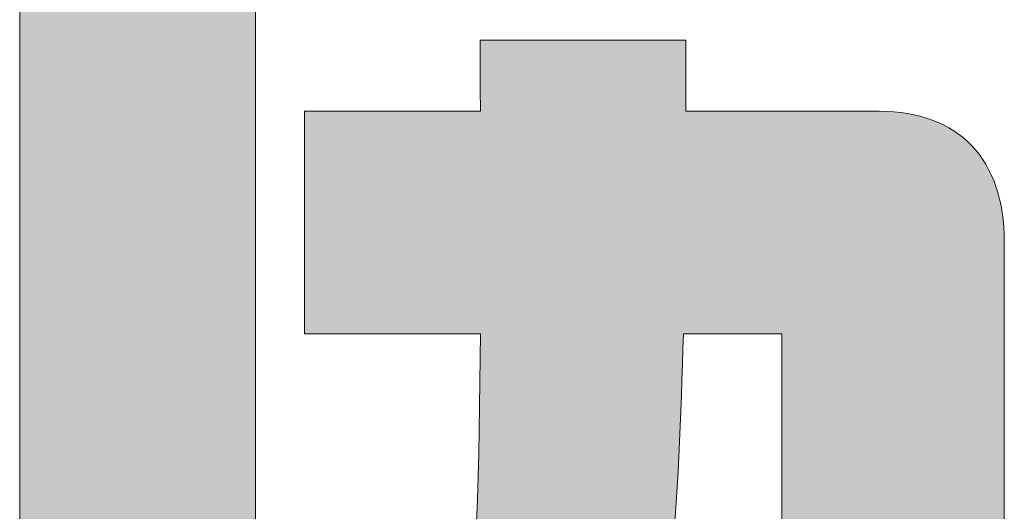
# Model space of a CAD drawing. Extents: x 0 to 420, y 0 to 297.
# Drawn here: x 351 to 356, y 16 to 19 of the extents above; entities that cross this region are included whole.
import ezdxf

# ---------------------------------------------------------------- set-up
doc = ezdxf.new("R2010")
doc.units = 0
doc.layers.add('図枠', color=7, linetype='CONTINUOUS')

msp = doc.modelspace()

# ---------------------------------------------------------------- linework, layer by layer
at = {"layer": '図枠', "color": 0, "lineweight": 0}
for p, q in [((351.4346, 20.2911), (351.4346, 13.165)), ((352.6418, 13.165), (352.6418, 20.2911))]:
    msp.add_line(p, q, dxfattribs=at)
for points, knots in [([(355.8364, 18.4075), (355.8364, 18.4075), (354.8467, 18.4075), (354.8467, 18.4075), (354.8467, 18.4075), (354.8467, 18.771), (354.8467, 18.771), (354.8467, 18.771), (354.7664, 18.771), (354.7664, 18.771), (354.7664, 18.771), (353.8729, 18.771), (353.8729, 18.771), (353.8729, 18.771), (353.7921, 18.771), (353.7921, 18.771), (353.7921, 18.771), (353.7926, 18.5424), (353.7926, 18.5424), (353.7926, 18.5424), (353.7941, 18.4696), (353.7941, 18.4075), (353.7941, 18.4075), (352.8939, 18.4075), (352.8939, 18.4075), (352.8939, 18.4075), (352.8939, 17.2688), (352.8939, 17.2688), (352.8939, 17.2688), (353.7941, 17.2688), (353.7941, 17.2688)], [0, 0, 0, 0, 1, 1, 1, 2, 2, 2, 3, 3, 3, 4, 4, 4, 5, 5, 5, 6, 6, 6, 7, 7, 7, 8, 8, 8, 9, 9, 9, 10, 10, 10, 10]), ([(353.114, 13.2076), (354.6943, 13.8977), (354.7849, 15.5843), (354.8336, 17.2688), (354.8336, 17.2688), (355.3383, 17.2688), (355.3383, 17.2688), (355.3383, 17.2688), (355.3383, 14.2943), (355.3383, 14.2943), (355.3383, 14.2943), (354.5484, 14.2943), (354.5484, 14.2943), (354.5484, 14.2943), (354.5484, 13.165), (354.5484, 13.165), (354.5484, 13.165), (355.7366, 13.165), (355.7366, 13.165), (356.1788, 13.165), (356.4771, 13.4917), (356.4771, 13.9906), (356.4771, 13.9906), (356.4771, 17.7389), (356.4771, 17.7389), (356.4771, 18.1644), (356.2439, 18.4075), (355.8364, 18.4075)], [14, 14, 14, 14, 15, 15, 15, 16, 16, 16, 17, 17, 17, 18, 18, 18, 19, 19, 19, 20, 20, 20, 21, 21, 21, 22, 22, 22, 23, 23, 23, 23]), ([(353.7941, 17.2688), (353.7785, 15.9295), (353.7941, 14.778), (352.9737, 14.213), (352.9737, 14.213), (352.9134, 14.1704), (352.9134, 14.1704), (352.9134, 14.1704), (352.9134, 13.1193), (352.9134, 13.1193), (352.9134, 13.1193), (353.114, 13.2076), (353.114, 13.2076)], [10, 10, 10, 10, 11, 11, 11, 12, 12, 12, 13, 13, 13, 14, 14, 14, 14])]:
    msp.add_open_spline(points, degree=3, knots=knots, dxfattribs=at)
at = {"layer": '図枠', "color": 0, "linetype": 'Continuous'}
for points in [[(351.4346, 13.165), (351.4346, 23.6796), (352.5597, 13.165)], [(352.5597, 13.165), (351.4346, 23.6796), (352.5597, 23.6796)], [(352.5597, 13.165), (352.5597, 23.6796), (352.6418, 13.165)], [(352.6418, 13.165), (352.5597, 23.6796), (352.6418, 23.6796)], [(353.7921, 18.7448), (353.7921, 18.7703), (353.7921, 18.7703)], [(353.7921, 18.7448), (353.7921, 18.7703), (353.7921, 18.739)], [(353.7921, 18.739), (353.7921, 18.7703), (353.7921, 18.7703)], [(353.7921, 18.739), (353.7921, 18.7703), (353.7922, 18.6936)], [(353.7922, 18.6936), (353.7921, 18.7703), (353.7922, 18.7703)], [(353.7922, 18.6936), (353.7922, 18.7703), (353.7925, 18.5781)], [(353.7925, 18.5781), (353.7922, 18.7703), (353.7925, 18.7703)], [(353.7925, 18.5781), (353.7925, 18.7703), (353.7925, 18.5457)], [(353.7925, 18.5457), (353.7925, 18.7703), (353.7925, 18.7703)], [(353.7925, 18.5457), (353.7925, 18.7703), (353.7926, 18.5399)], [(353.7926, 18.5399), (353.7925, 18.7703), (353.7926, 18.7703)], [(353.7926, 18.5399), (353.7926, 18.7703), (353.7933, 18.503)], [(353.7933, 18.503), (353.7926, 18.7703), (353.7933, 18.7703)], [(353.7933, 18.4979), (353.7933, 18.7703), (353.7933, 18.7704)], [(353.7933, 18.4979), (353.7933, 18.7704), (353.7938, 18.4547)], [(353.7938, 18.4547), (353.7933, 18.7704), (353.7938, 18.7704)], [(353.7933, 18.503), (353.7933, 18.7703), (353.7933, 18.4979)], [(353.7938, 18.4547), (353.7938, 18.7704), (353.794, 18.4435)], [(353.794, 18.4435), (353.7938, 18.7704), (353.794, 18.7704)], [(353.794, 18.4435), (353.794, 18.7704), (353.794, 18.4401)], [(353.794, 18.4401), (353.794, 18.7704), (353.794, 18.7704)], [(353.794, 17.2688), (353.794, 18.7704), (353.7941, 17.2688)], [(353.7941, 17.2688), (353.794, 18.7704), (353.7941, 18.7704)], [(353.7941, 17.2688), (353.7941, 18.7704), (353.7941, 17.2658)], [(353.7941, 17.2658), (353.7941, 18.7704), (353.7941, 18.7704)], [(353.7941, 13.6405), (353.7941, 18.7704), (353.7949, 13.6412)], [(353.7949, 13.6412), (353.7941, 18.7704), (353.7949, 18.7704)], [(353.805, 13.6503), (353.7949, 18.7704), (353.805, 18.7707)], [(353.7949, 13.6412), (353.7949, 18.7704), (353.805, 13.6503)], [(353.8125, 13.6571), (353.805, 18.7707), (353.8125, 18.771)], [(353.805, 13.6503), (353.805, 18.7707), (353.8125, 13.6571)], [(353.8125, 13.6571), (353.8125, 18.771), (353.8289, 13.672)], [(353.8289, 13.672), (353.8125, 18.771), (353.8289, 18.771)], [(353.8289, 13.672), (353.8289, 18.771), (353.8412, 13.6832)], [(353.8412, 13.6832), (353.8289, 18.771), (353.8412, 18.771)], [(353.8412, 13.6832), (353.8412, 18.771), (353.8467, 13.6882)], [(353.8467, 13.6882), (353.8412, 18.771), (353.8467, 18.771)], [(353.8467, 13.6882), (353.8467, 18.771), (353.8541, 13.6949)], [(353.8541, 13.6949), (353.8467, 18.771), (353.8541, 18.771)], [(353.8541, 13.6949), (353.8541, 18.771), (353.8786, 13.717)], [(353.8786, 13.717), (353.8541, 18.771), (353.8786, 18.771)], [(353.8786, 13.717), (353.8786, 18.771), (353.8802, 13.7185)], [(353.8802, 13.7185), (353.8786, 18.771), (353.8802, 18.771)], [(353.8802, 13.7185), (353.8802, 18.771), (353.8933, 13.7326)], [(353.8933, 13.7326), (353.8802, 18.771), (353.8933, 18.771)], [(353.8933, 13.7326), (353.8933, 18.771), (353.8985, 13.7382)], [(353.8985, 13.7382), (353.8933, 18.771), (353.8985, 18.771)], [(353.8985, 13.7382), (353.8985, 18.771), (353.9034, 13.7434)], [(353.9034, 13.7434), (353.8985, 18.771), (353.9034, 18.771)], [(353.9034, 13.7434), (353.9034, 18.771), (353.9184, 13.7596)], [(353.9184, 13.7596), (353.9034, 18.771), (353.9184, 18.771)], [(353.9184, 13.7596), (353.9184, 18.771), (353.9266, 13.7684)], [(353.9266, 13.7684), (353.9184, 18.771), (353.9266, 18.771)], [(353.9266, 13.7684), (353.9266, 18.771), (353.95, 13.7937)], [(353.95, 13.7937), (353.9266, 18.771), (353.95, 18.771)], [(353.95, 13.7937), (353.95, 18.771), (353.9517, 13.7955)], [(353.9517, 13.7955), (353.95, 18.771), (353.9517, 18.771)], [(353.9517, 13.7955), (353.9517, 18.771), (353.9519, 13.7956)], [(353.9519, 13.7956), (353.9517, 18.771), (353.9519, 18.771)], [(353.9519, 13.7956), (353.9519, 18.771), (353.9519, 13.7956)], [(353.9519, 13.7956), (353.9519, 18.771), (353.9519, 18.771)], [(353.9519, 13.7956), (353.9519, 18.771), (353.9626, 13.8071)], [(353.9626, 13.8071), (353.9519, 18.771), (353.9626, 18.771)], [(353.9626, 13.8071), (353.9626, 18.771), (353.9685, 13.8136)], [(353.9685, 13.8136), (353.9626, 18.771), (353.9685, 18.771)], [(353.9685, 13.8136), (353.9685, 18.771), (353.9897, 13.8363)], [(353.9897, 13.8363), (353.9685, 18.771), (353.9897, 18.771)], [(353.9897, 13.8363), (353.9897, 18.771), (353.9946, 13.8416)], [(353.9946, 13.8416), (353.9897, 18.771), (353.9946, 18.771)], [(353.9946, 13.8416), (353.9946, 18.771), (354.0151, 13.8636)], [(354.0151, 13.8636), (353.9946, 18.771), (354.0151, 18.771)], [(354.0151, 13.8636), (354.0151, 18.771), (354.0344, 13.8882)], [(354.0344, 13.8882), (354.0151, 18.771), (354.0344, 18.771)], [(354.0344, 13.8882), (354.0344, 18.771), (354.0846, 13.9523)], [(354.0846, 13.9523), (354.0344, 18.771), (354.0846, 18.771)], [(354.0846, 13.9523), (354.0846, 18.771), (354.1209, 13.9985)], [(354.1209, 13.9985), (354.0846, 18.771), (354.1209, 18.771)], [(354.1209, 13.9985), (354.1209, 18.771), (354.1361, 14.0179)], [(354.1361, 14.0179), (354.1209, 18.771), (354.1361, 18.771)], [(354.1361, 14.0179), (354.1361, 18.771), (354.1954, 14.1075)], [(354.1954, 14.1075), (354.1361, 18.771), (354.1954, 18.771)], [(354.1954, 14.1075), (354.1954, 18.771), (354.2172, 14.1403)], [(354.2172, 14.1403), (354.1954, 18.771), (354.2172, 18.771)], [(354.2172, 14.1403), (354.2172, 18.771), (354.244, 14.1808)], [(354.244, 14.1808), (354.2172, 18.771), (354.244, 18.771)], [(354.244, 14.1808), (354.244, 18.771), (354.2894, 14.2619)], [(354.2894, 14.2619), (354.244, 18.771), (354.2894, 18.771)], [(354.2894, 14.2619), (354.2894, 18.771), (354.3397, 14.3517)], [(354.3397, 14.3517), (354.2894, 18.771), (354.3397, 18.771)], [(354.3397, 14.3517), (354.3397, 18.771), (354.3496, 14.3728)], [(354.3496, 14.3728), (354.3397, 18.771), (354.3496, 18.771)], [(354.3496, 14.3728), (354.3496, 18.771), (354.4239, 14.5302)], [(354.4239, 14.5302), (354.3496, 18.771), (354.4239, 18.771)], [(354.4239, 14.5302), (354.4239, 18.771), (354.4337, 14.5547)], [(354.4337, 14.5547), (354.4239, 18.771), (354.4337, 18.771)], [(354.4337, 14.5547), (354.4337, 18.771), (354.4975, 14.7156)], [(354.4975, 14.7156), (354.4337, 18.771), (354.4975, 18.771)], [(354.4975, 14.7156), (354.4975, 18.771), (354.5015, 14.7287)], [(354.5015, 14.7287), (354.4975, 18.771), (354.5015, 18.771)], [(354.5015, 14.7287), (354.5015, 18.771), (354.5455, 14.8738)], [(354.5455, 14.8738), (354.5015, 18.771), (354.5455, 18.771)], [(354.5455, 14.8738), (354.5455, 18.771), (354.5484, 14.8834)], [(354.5484, 14.8834), (354.5455, 18.771), (354.5484, 18.771)], [(354.5484, 14.8834), (354.5484, 18.771), (354.5507, 14.8908)], [(354.5507, 14.8908), (354.5484, 18.771), (354.5507, 18.771)], [(354.5507, 14.8908), (354.5507, 18.771), (354.556, 14.9084)], [(354.556, 14.9084), (354.5507, 18.771), (354.556, 18.771)], [(354.556, 14.9084), (354.556, 18.771), (354.5766, 14.9763)], [(354.5766, 14.9763), (354.556, 18.771), (354.5766, 18.771)], [(354.5766, 14.9763), (354.5766, 18.771), (354.5803, 14.9886)], [(354.5803, 14.9886), (354.5766, 18.771), (354.5803, 18.771)], [(354.5803, 14.9886), (354.5803, 18.771), (354.5988, 15.0493)], [(354.5988, 15.0493), (354.5803, 18.771), (354.5988, 18.771)], [(354.5988, 15.0493), (354.5988, 18.771), (354.609, 15.0829)], [(354.609, 15.0829), (354.5988, 18.771), (354.609, 18.771)], [(354.609, 15.0829), (354.609, 18.771), (354.6158, 15.1054)], [(354.6158, 15.1054), (354.609, 18.771), (354.6158, 18.771)], [(354.6158, 15.1054), (354.6158, 18.771), (354.639, 15.2179)], [(354.639, 15.2179), (354.6158, 18.771), (354.639, 18.771)], [(354.639, 15.2179), (354.639, 18.771), (354.6421, 15.233)], [(354.6421, 15.233), (354.639, 18.771), (354.6421, 18.771)], [(354.6421, 15.233), (354.6421, 18.771), (354.6891, 15.4601)], [(354.6891, 15.4601), (354.6421, 18.771), (354.6891, 18.771)], [(354.6891, 15.4601), (354.6891, 18.771), (354.7007, 15.5165)], [(354.7007, 15.5165), (354.6891, 18.771), (354.7007, 18.771)], [(354.7007, 15.5165), (354.7007, 18.771), (354.7037, 15.5386)], [(354.7037, 15.5386), (354.7007, 18.771), (354.7037, 18.771)], [(354.7037, 15.5386), (354.7037, 18.771), (354.7158, 15.6274)], [(354.7158, 15.6274), (354.7037, 18.771), (354.7158, 18.771)], [(354.7158, 15.6274), (354.7158, 18.771), (354.7198, 15.6571)], [(354.7198, 15.6571), (354.7158, 18.771), (354.7198, 18.771)], [(354.7198, 15.6571), (354.7198, 18.771), (354.7574, 15.9347)], [(354.7574, 15.9347), (354.7198, 18.771), (354.7574, 18.771)], [(354.7574, 15.9347), (354.7574, 18.771), (354.7587, 15.9438)], [(354.7587, 15.9438), (354.7574, 18.771), (354.7587, 18.771)], [(354.7587, 15.9438), (354.7587, 18.771), (354.7588, 15.9447)], [(354.7588, 15.9447), (354.7587, 18.771), (354.7588, 18.771)], [(354.7588, 15.9447), (354.7588, 18.771), (354.7698, 16.0751)], [(354.7698, 16.0751), (354.7588, 18.771), (354.7698, 18.771)], [(354.7698, 16.0751), (354.7698, 18.771), (354.7962, 16.3857)], [(354.7962, 16.3857), (354.7698, 18.771), (354.7962, 18.771)], [(354.7962, 16.3857), (354.7962, 18.771), (354.8158, 16.7694)], [(354.8158, 16.7694), (354.7962, 18.771), (354.8158, 18.771)], [(354.8158, 16.7694), (354.8158, 18.771), (354.8192, 16.8351)], [(354.8192, 16.8351), (354.8158, 18.771), (354.8192, 18.771)], [(354.8192, 16.8351), (354.8192, 18.771), (354.8273, 17.0616)], [(354.8273, 17.0616), (354.8192, 18.771), (354.8273, 18.771)], [(354.8273, 17.0616), (354.8273, 18.771), (354.83, 17.1477)], [(354.83, 17.1477), (354.8273, 18.771), (354.83, 18.771)], [(354.83, 17.1477), (354.83, 18.771), (354.8308, 17.175)], [(354.8308, 17.175), (354.83, 18.771), (354.8308, 18.771)], [(354.8308, 17.175), (354.8308, 18.771), (354.8325, 17.2318)], [(354.8325, 17.2318), (354.8308, 18.771), (354.8325, 18.771)], [(354.8325, 17.2318), (354.8325, 18.771), (354.8334, 17.2601)], [(354.8334, 17.2601), (354.8325, 18.771), (354.8334, 18.771)], [(354.8334, 17.2601), (354.8334, 18.771), (354.8336, 17.2688)], [(354.8336, 17.2688), (354.8334, 18.771), (354.8336, 18.771)], [(354.8336, 17.2688), (354.8336, 18.771), (354.8336, 17.2688)], [(354.8336, 17.2688), (354.8336, 18.771), (354.8336, 18.771)], [(354.8336, 17.2688), (354.8336, 18.771), (354.8414, 17.2688)], [(354.8414, 17.2688), (354.8336, 18.771), (354.8414, 18.771)], [(354.8414, 17.2688), (354.8414, 18.771), (354.8461, 17.2688)], [(354.8461, 17.2688), (354.8414, 18.771), (354.8461, 18.7704)], [(354.8461, 17.2688), (354.8461, 18.7704), (354.8467, 17.2688)], [(354.8467, 17.2688), (354.8461, 18.7704), (354.8467, 18.7704)], [(352.8939, 17.2696), (352.8939, 18.402), (352.8939, 18.4075)], [(352.8939, 17.2696), (352.8939, 18.4075), (352.908, 17.2688)], [(352.908, 17.2688), (352.8939, 18.4075), (352.908, 18.4075)], [(352.908, 17.2688), (352.908, 18.4075), (352.9134, 17.2688)], [(352.9134, 17.2688), (352.908, 18.4075), (352.9134, 18.4075)], [(352.9134, 17.2688), (352.9134, 18.4075), (352.9138, 17.2688)], [(352.9138, 17.2688), (352.9134, 18.4075), (352.9138, 18.4075)], [(352.9138, 17.2688), (352.9138, 18.4075), (352.9161, 17.2688)], [(352.9161, 17.2688), (352.9138, 18.4075), (352.9161, 18.4075)], [(352.9161, 17.2688), (352.9161, 18.4075), (352.9166, 17.2688)], [(352.9166, 17.2688), (352.9161, 18.4075), (352.9166, 18.4075)], [(352.9166, 17.2688), (352.9166, 18.4075), (352.921, 17.2688)], [(352.921, 17.2688), (352.9166, 18.4075), (352.921, 18.4075)], [(352.921, 17.2688), (352.921, 18.4075), (352.9435, 17.2688)], [(352.9435, 17.2688), (352.921, 18.4075), (352.9435, 18.4075)], [(352.9435, 17.2688), (352.9435, 18.4075), (352.9559, 17.2688)], [(352.9559, 17.2688), (352.9435, 18.4075), (352.9559, 18.4075)], [(352.9559, 17.2688), (352.9559, 18.4075), (352.9586, 17.2688)], [(352.9586, 17.2688), (352.9559, 18.4075), (352.9586, 18.4075)], [(352.9586, 17.2688), (352.9586, 18.4075), (352.9704, 17.2688)], [(352.9704, 17.2688), (352.9586, 18.4075), (352.9704, 18.4075)], [(352.9704, 17.2688), (352.9704, 18.4075), (352.9732, 17.2688)], [(352.9732, 17.2688), (352.9704, 18.4075), (352.9732, 18.4075)], [(352.9732, 17.2688), (352.9732, 18.4075), (352.9737, 17.2688)], [(352.9737, 17.2688), (352.9732, 18.4075), (352.9737, 18.4075)], [(352.9737, 17.2688), (352.9737, 18.4075), (352.9737, 17.2688)], [(352.9737, 17.2688), (352.9737, 18.4075), (352.9737, 18.4075)], [(352.9737, 17.2688), (352.9737, 18.4075), (352.9738, 17.2688)], [(352.9738, 17.2688), (352.9737, 18.4075), (352.9738, 18.4075)], [(352.9738, 17.2688), (352.9738, 18.4075), (352.9868, 17.2688)], [(352.9868, 17.2688), (352.9738, 18.4075), (352.9868, 18.4075)], [(352.9868, 17.2688), (352.9868, 18.4075), (353.0139, 17.2688)], [(353.0139, 17.2688), (352.9868, 18.4075), (353.0139, 18.4075)], [(353.0139, 17.2688), (353.0139, 18.4075), (353.0385, 17.2688)], [(353.0385, 17.2688), (353.0139, 18.4075), (353.0385, 18.4075)], [(353.0385, 17.2688), (353.0385, 18.4075), (353.059, 17.2688)], [(353.059, 17.2688), (353.0385, 18.4075), (353.059, 18.4075)], [(353.059, 17.2688), (353.059, 18.4075), (353.0592, 17.2688)], [(353.0592, 17.2688), (353.059, 18.4075), (353.0592, 18.4075)], [(353.0592, 17.2688), (353.0592, 18.4075), (353.066, 17.2688)], [(353.066, 17.2688), (353.0592, 18.4075), (353.066, 18.4075)], [(353.066, 17.2688), (353.066, 18.4075), (353.0995, 17.2688)], [(353.0995, 17.2688), (353.066, 18.4075), (353.0995, 18.4075)], [(353.0995, 17.2688), (353.0995, 18.4075), (353.1108, 17.2688)], [(353.1108, 17.2688), (353.0995, 18.4075), (353.1108, 18.4075)], [(353.1108, 17.2688), (353.1108, 18.4075), (353.1135, 17.2688)], [(353.1135, 17.2688), (353.1108, 18.4075), (353.1135, 18.4075)], [(353.1135, 17.2688), (353.1135, 18.4075), (353.1139, 17.2688)], [(353.1139, 17.2688), (353.1135, 18.4075), (353.1139, 18.4075)], [(353.1139, 17.2688), (353.1139, 18.4075), (353.114, 17.2688)], [(353.114, 17.2688), (353.1139, 18.4075), (353.114, 18.4075)], [(353.114, 17.2688), (353.114, 18.4075), (353.1347, 17.2688)], [(353.1347, 17.2688), (353.114, 18.4075), (353.1347, 18.4075)], [(353.1347, 17.2688), (353.1347, 18.4075), (353.1399, 17.2688)], [(353.1399, 17.2688), (353.1347, 18.4075), (353.1399, 18.4075)], [(353.1399, 17.2688), (353.1399, 18.4075), (353.1632, 17.2688)], [(353.1632, 17.2688), (353.1399, 18.4075), (353.1632, 18.4075)], [(353.1632, 17.2688), (353.1632, 18.4075), (353.164, 17.2688)], [(353.164, 17.2688), (353.1632, 18.4075), (353.164, 18.4075)], [(353.164, 17.2688), (353.164, 18.4075), (353.187, 17.2688)], [(353.187, 17.2688), (353.164, 18.4075), (353.187, 18.4075)], [(353.187, 17.2688), (353.187, 18.4075), (353.2511, 17.2688)], [(353.2511, 17.2688), (353.187, 18.4075), (353.2511, 18.4075)], [(353.2511, 17.2688), (353.2511, 18.4075), (353.2809, 17.2688)], [(353.2809, 17.2688), (353.2511, 18.4075), (353.2809, 18.4075)], [(353.2809, 17.2688), (353.2809, 18.4075), (353.3756, 17.2688)], [(353.3756, 17.2688), (353.2809, 18.4075), (353.3756, 18.4075)], [(353.3756, 17.2688), (353.3756, 18.4075), (353.385, 17.2688)], [(353.385, 17.2688), (353.3756, 18.4075), (353.385, 18.4075)], [(353.385, 17.2688), (353.385, 18.4075), (353.4012, 17.2688)], [(353.4012, 17.2688), (353.385, 18.4075), (353.4012, 18.4075)], [(353.4012, 17.2688), (353.4012, 18.4075), (353.4679, 17.2688)], [(353.4679, 17.2688), (353.4012, 18.4075), (353.4679, 18.4075)], [(353.4679, 17.2688), (353.4679, 18.4075), (353.4749, 17.2688)], [(353.4749, 17.2688), (353.4679, 18.4075), (353.4749, 18.4075)], [(353.4749, 17.2688), (353.4749, 18.4075), (353.4845, 17.2688)], [(353.4845, 17.2688), (353.4749, 18.4075), (353.4845, 18.4075)], [(353.4845, 17.2688), (353.4845, 18.4075), (353.5103, 17.2688)], [(353.5103, 17.2688), (353.4845, 18.4075), (353.5103, 18.4075)], [(353.5103, 17.2688), (353.5103, 18.4075), (353.5191, 17.2688)], [(353.5191, 17.2688), (353.5103, 18.4075), (353.5191, 18.4075)], [(353.5191, 17.2688), (353.5191, 18.4075), (353.5199, 17.2688)], [(353.5199, 17.2688), (353.5191, 18.4075), (353.5199, 18.4075)], [(353.5199, 17.2688), (353.5199, 18.4075), (353.5215, 17.2688)], [(353.5215, 17.2688), (353.5199, 18.4075), (353.5215, 18.4075)], [(353.5215, 17.2688), (353.5215, 18.4075), (353.5321, 17.2688)], [(353.5321, 17.2688), (353.5215, 18.4075), (353.5321, 18.4075)], [(353.5321, 17.2688), (353.5321, 18.4075), (353.566, 17.2688)], [(353.566, 17.2688), (353.5321, 18.4075), (353.566, 18.4075)], [(353.566, 17.2688), (353.566, 18.4075), (353.5728, 17.2688)], [(353.5728, 17.2688), (353.566, 18.4075), (353.5728, 18.4075)], [(353.5728, 17.2688), (353.5728, 18.4075), (353.6032, 17.2688)], [(353.6032, 17.2688), (353.5728, 18.4075), (353.6032, 18.4075)], [(353.6032, 17.2688), (353.6032, 18.4075), (353.6075, 17.2688)], [(353.6075, 17.2688), (353.6032, 18.4075), (353.6075, 18.4075)], [(353.6075, 17.2688), (353.6075, 18.4075), (353.611, 17.2688)], [(353.611, 17.2688), (353.6075, 18.4075), (353.611, 18.4075)], [(353.611, 17.2688), (353.611, 18.4075), (353.6248, 17.2688)], [(353.6248, 17.2688), (353.611, 18.4075), (353.6248, 18.4075)], [(353.6248, 17.2688), (353.6248, 18.4075), (353.6595, 17.2688)], [(353.6595, 17.2688), (353.6248, 18.4075), (353.6595, 18.4075)], [(353.6595, 17.2688), (353.6595, 18.4075), (353.6785, 17.2688)], [(353.6785, 17.2688), (353.6595, 18.4075), (353.6785, 18.4075)], [(353.6785, 17.2688), (353.6785, 18.4075), (353.6943, 17.2688)], [(353.6943, 17.2688), (353.6785, 18.4075), (353.6943, 18.4075)], [(353.6943, 17.2688), (353.6943, 18.4075), (353.7075, 17.2688)], [(353.7075, 17.2688), (353.6943, 18.4075), (353.7075, 18.4075)], [(353.7075, 17.2688), (353.7075, 18.4075), (353.711, 17.2688)], [(353.711, 17.2688), (353.7075, 18.4075), (353.711, 18.4075)], [(353.711, 17.2688), (353.711, 18.4075), (353.7259, 17.2688)], [(353.7259, 17.2688), (353.711, 18.4075), (353.7259, 18.4075)], [(353.7259, 17.2688), (353.7259, 18.4075), (353.7308, 17.2688)], [(353.7308, 17.2688), (353.7259, 18.4075), (353.7308, 18.4075)], [(353.7308, 17.2688), (353.7308, 18.4075), (353.7571, 17.2688)], [(353.7571, 17.2688), (353.7308, 18.4075), (353.7571, 18.4075)], [(353.7571, 17.2688), (353.7571, 18.4075), (353.7599, 17.2688)], [(353.7599, 17.2688), (353.7571, 18.4075), (353.7599, 18.4075)], [(353.7599, 17.2688), (353.7599, 18.4075), (353.7674, 17.2688)], [(353.7674, 17.2688), (353.7599, 18.4075), (353.7674, 18.4075)], [(353.7674, 17.2688), (353.7674, 18.4075), (353.77, 17.2688)], [(353.77, 17.2688), (353.7674, 18.4075), (353.77, 18.4075)], [(353.77, 17.2688), (353.77, 18.4075), (353.7759, 17.2688)], [(353.7759, 17.2688), (353.77, 18.4075), (353.7759, 18.4075)], [(353.7759, 17.2688), (353.7759, 18.4075), (353.7861, 17.2688)], [(353.7861, 17.2688), (353.7759, 18.4075), (353.7861, 18.4075)], [(353.7861, 17.2688), (353.7861, 18.4075), (353.79, 17.2688)], [(353.79, 17.2688), (353.7861, 18.4075), (353.79, 18.4075)], [(353.79, 17.2688), (353.79, 18.4075), (353.7904, 17.2688)], [(353.7904, 17.2688), (353.79, 18.4075), (353.7904, 18.4075)], [(353.7904, 17.2688), (353.7904, 18.4075), (353.7913, 17.2688)], [(353.7913, 17.2688), (353.7904, 18.4075), (353.7913, 18.4075)], [(353.7913, 17.2688), (353.7913, 18.4075), (353.7921, 17.2688)], [(353.7921, 17.2688), (353.7913, 18.4075), (353.7921, 18.4075)], [(353.7921, 17.2688), (353.7921, 18.4075), (353.7921, 17.2688)], [(353.7921, 17.2688), (353.7921, 18.4075), (353.7921, 18.4075)], [(353.7921, 17.2688), (353.7921, 18.4075), (353.7921, 17.2688)], [(353.7921, 17.2688), (353.7921, 18.4075), (353.7921, 18.4075)], [(353.7921, 17.2688), (353.7921, 18.4075), (353.7922, 17.2688)], [(353.7922, 17.2688), (353.7921, 18.4075), (353.7922, 18.4075)], [(353.7922, 17.2688), (353.7922, 18.4075), (353.7925, 17.2688)], [(353.7925, 17.2688), (353.7922, 18.4075), (353.7925, 18.4075)], [(353.7925, 17.2688), (353.7925, 18.4075), (353.7925, 17.2688)], [(353.7925, 17.2688), (353.7925, 18.4075), (353.7925, 18.4075)], [(353.7925, 17.2688), (353.7925, 18.4075), (353.7926, 17.2688)], [(353.7926, 17.2688), (353.7925, 18.4075), (353.7926, 18.4075)], [(353.7926, 17.2688), (353.7926, 18.4075), (353.7933, 17.2688)], [(353.7933, 17.2688), (353.7926, 18.4075), (353.7933, 18.4075)], [(353.7933, 17.2688), (353.7933, 18.4075), (353.7933, 17.2688)], [(353.7933, 17.2688), (353.7933, 18.4075), (353.7933, 18.4075)], [(353.7933, 17.2688), (353.7933, 18.4075), (353.7938, 17.2688)], [(353.7938, 17.2688), (353.7933, 18.4075), (353.7938, 18.4075)], [(353.7938, 17.2688), (353.7938, 18.4075), (353.794, 17.2688)], [(353.794, 17.2688), (353.7938, 18.4075), (353.794, 18.4075)], [(353.794, 17.2688), (353.794, 18.4075), (353.794, 18.4401)], [(353.794, 17.2688), (353.794, 18.4075), (353.794, 17.2688)], [(354.8467, 17.2688), (354.8467, 18.4138), (354.8471, 17.2688)], [(354.8471, 17.2688), (354.8467, 18.4138), (354.8471, 18.4075)], [(354.8471, 17.2688), (354.8471, 18.4075), (354.8752, 17.2688)], [(354.8752, 17.2688), (354.8471, 18.4075), (354.8752, 18.4075)], [(354.8752, 17.2688), (354.8752, 18.4075), (354.8784, 17.2688)], [(354.8784, 17.2688), (354.8752, 18.4075), (354.8784, 18.4075)], [(354.8784, 17.2688), (354.8784, 18.4075), (354.9262, 17.2688)], [(354.9262, 17.2688), (354.8784, 18.4075), (354.9262, 18.4075)], [(354.9262, 17.2688), (354.9262, 18.4075), (354.9416, 17.2688)], [(354.9416, 17.2688), (354.9262, 18.4075), (354.9416, 18.4075)], [(354.9416, 17.2688), (354.9416, 18.4075), (354.9774, 17.2688)], [(354.9774, 17.2688), (354.9416, 18.4075), (354.9774, 18.4075)], [(354.9774, 17.2688), (354.9774, 18.4075), (354.9863, 17.2688)], [(354.9863, 17.2688), (354.9774, 18.4075), (354.9863, 18.4075)], [(354.9863, 17.2688), (354.9863, 18.4075), (355.0083, 17.2688)], [(355.0083, 17.2688), (354.9863, 18.4075), (355.0083, 18.4075)], [(355.0083, 17.2688), (355.0083, 18.4075), (355.0261, 17.2688)], [(355.0261, 17.2688), (355.0083, 18.4075), (355.0261, 18.4075)], [(355.0261, 17.2688), (355.0261, 18.4075), (355.0285, 17.2688)], [(355.0285, 17.2688), (355.0261, 18.4075), (355.0285, 18.4075)], [(355.0285, 17.2688), (355.0285, 18.4075), (355.0339, 17.2688)], [(355.0339, 17.2688), (355.0285, 18.4075), (355.0339, 18.4075)], [(355.0339, 17.2688), (355.0339, 18.4075), (355.0375, 17.2688)], [(355.0375, 17.2688), (355.0339, 18.4075), (355.0375, 18.4075)], [(355.0375, 17.2688), (355.0375, 18.4075), (355.0506, 17.2688)], [(355.0506, 17.2688), (355.0375, 18.4075), (355.0506, 18.4075)], [(355.0506, 17.2688), (355.0506, 18.4075), (355.1266, 17.2688)], [(355.1266, 17.2688), (355.0506, 18.4075), (355.1266, 18.4075)], [(355.1266, 17.2688), (355.1266, 18.4075), (355.1544, 17.2688)], [(355.1544, 17.2688), (355.1266, 18.4075), (355.1544, 18.4075)], [(355.1544, 17.2688), (355.1544, 18.4075), (355.1842, 17.2688)], [(355.1842, 17.2688), (355.1544, 18.4075), (355.1842, 18.4075)], [(355.1842, 17.2688), (355.1842, 18.4075), (355.1893, 17.2688)], [(355.1893, 17.2688), (355.1842, 18.4075), (355.1893, 18.4075)], [(355.1893, 17.2688), (355.1893, 18.4075), (355.2149, 17.2688)], [(355.2149, 17.2688), (355.1893, 18.4075), (355.2149, 18.4075)], [(355.2149, 17.2688), (355.2149, 18.4075), (355.2837, 17.2688)], [(355.2837, 17.2688), (355.2149, 18.4075), (355.2837, 18.4075)], [(355.2837, 17.2688), (355.2837, 18.4075), (355.284, 17.2688)], [(355.284, 17.2688), (355.2837, 18.4075), (355.284, 18.4075)], [(355.284, 17.2688), (355.284, 18.4075), (355.2917, 17.2688)], [(355.2917, 17.2688), (355.284, 18.4075), (355.2917, 18.4075)], [(355.2917, 17.2688), (355.2917, 18.4075), (355.2942, 17.2688)], [(355.2942, 17.2688), (355.2917, 18.4075), (355.2942, 18.4075)], [(355.2942, 17.2688), (355.2942, 18.4075), (355.3248, 17.2688)], [(355.3248, 17.2688), (355.2942, 18.4075), (355.3248, 18.4075)], [(355.3248, 17.2688), (355.3248, 18.4075), (355.3272, 17.2688)], [(355.3272, 17.2688), (355.3248, 18.4075), (355.3272, 18.4075)], [(355.3272, 17.2688), (355.3272, 18.4075), (355.3382, 17.2688)], [(355.3382, 17.2688), (355.3272, 18.4075), (355.3382, 18.4075)], [(355.3382, 17.2688), (355.3382, 18.4075), (355.3383, 17.2568)], [(355.3383, 17.2568), (355.3382, 18.4075), (355.3383, 18.4075)], [(355.3383, 13.165), (355.3383, 18.4075), (355.3438, 13.165)], [(355.3438, 13.165), (355.3383, 18.4075), (355.3438, 18.4075)], [(355.3438, 13.165), (355.3438, 18.4075), (355.3549, 13.165)], [(355.3549, 13.165), (355.3438, 18.4075), (355.3549, 18.4075)], [(355.3549, 13.165), (355.3549, 18.4075), (355.3676, 13.165)], [(355.3676, 13.165), (355.3549, 18.4075), (355.3676, 18.4075)], [(355.3676, 13.165), (355.3676, 18.4075), (355.4274, 13.165)], [(355.4274, 13.165), (355.3676, 18.4075), (355.4274, 18.4075)], [(355.4274, 13.165), (355.4274, 18.4075), (355.4429, 13.165)], [(355.4429, 13.165), (355.4274, 18.4075), (355.4429, 18.4075)], [(355.4429, 13.165), (355.4429, 18.4075), (355.4848, 13.165)], [(355.4848, 13.165), (355.4429, 18.4075), (355.4848, 18.4075)], [(355.4848, 13.165), (355.4848, 18.4075), (355.5137, 13.165)], [(355.5137, 13.165), (355.4848, 18.4075), (355.5137, 18.4075)], [(355.5137, 13.165), (355.5137, 18.4075), (355.5226, 13.165)], [(355.5226, 13.165), (355.5137, 18.4075), (355.5226, 18.4075)], [(355.5226, 13.165), (355.5226, 18.4075), (355.5448, 13.165)], [(355.5448, 13.165), (355.5226, 18.4075), (355.5448, 18.4075)], [(355.5448, 13.165), (355.5448, 18.4075), (355.5714, 13.165)], [(355.5714, 13.165), (355.5448, 18.4075), (355.5714, 18.4075)], [(355.5714, 13.165), (355.5714, 18.4075), (355.6089, 13.165)], [(355.6089, 13.165), (355.5714, 18.4075), (355.6089, 18.4075)], [(355.6089, 13.165), (355.6089, 18.4075), (355.6108, 13.165)], [(355.6108, 13.165), (355.6089, 18.4075), (355.6108, 18.4075)], [(355.6108, 13.165), (355.6108, 18.4075), (355.6554, 13.165)], [(355.6554, 13.165), (355.6108, 18.4075), (355.6554, 18.4075)], [(355.6554, 13.165), (355.6554, 18.4075), (355.6587, 13.165)], [(355.6587, 13.165), (355.6554, 18.4075), (355.6587, 18.4075)], [(355.6587, 13.165), (355.6587, 18.4075), (355.6595, 13.165)], [(355.6595, 13.165), (355.6587, 18.4075), (355.6595, 18.4075)], [(355.6595, 13.165), (355.6595, 18.4075), (355.6693, 13.165)], [(355.6693, 13.165), (355.6595, 18.4075), (355.6693, 18.4075)], [(355.6693, 13.165), (355.6693, 18.4075), (355.7036, 13.165)], [(355.7036, 13.165), (355.6693, 18.4075), (355.7036, 18.4075)], [(355.7036, 13.165), (355.7036, 18.4075), (355.7186, 13.165)], [(355.7186, 13.165), (355.7036, 18.4075), (355.7186, 18.4075)], [(355.7186, 13.165), (355.7186, 18.4075), (355.7264, 13.165)], [(355.7264, 13.165), (355.7186, 18.4075), (355.7264, 18.4075)], [(355.7264, 13.165), (355.7264, 18.4075), (355.7363, 13.165)], [(355.7363, 13.165), (355.7264, 18.4075), (355.7363, 18.4075)], [(355.7363, 13.165), (355.7363, 18.4075), (355.7386, 13.165)], [(355.7386, 13.165), (355.7363, 18.4075), (355.7386, 18.4075)], [(355.7386, 13.165), (355.7386, 18.4075), (355.752, 13.1652)], [(355.752, 13.1652), (355.7386, 18.4075), (355.752, 18.4075)], [(355.752, 13.1652), (355.752, 18.4075), (355.7534, 13.1652)], [(355.7534, 13.1652), (355.752, 18.4075), (355.7534, 18.4075)], [(355.7534, 13.1652), (355.7534, 18.4075), (355.7672, 13.1657)], [(355.7672, 13.1657), (355.7534, 18.4075), (355.7672, 18.4075)], [(355.7672, 13.1657), (355.7672, 18.4075), (355.7805, 13.1661)], [(355.7805, 13.1661), (355.7672, 18.4075), (355.7805, 18.4075)], [(355.7805, 13.1661), (355.7805, 18.4075), (355.7827, 13.1662)], [(355.7827, 13.1662), (355.7805, 18.4075), (355.7827, 18.4075)], [(355.7827, 13.1662), (355.7827, 18.4075), (355.7865, 13.1667)], [(355.7865, 13.1667), (355.7827, 18.4075), (355.7865, 18.4075)], [(355.7865, 13.1667), (355.7865, 18.4075), (355.8053, 13.169)], [(355.8053, 13.169), (355.7865, 18.4075), (355.8053, 18.4075)], [(355.8053, 13.169), (355.8053, 18.4075), (355.8139, 13.17)], [(355.8139, 13.17), (355.8053, 18.4075), (355.8139, 18.4075)], [(355.8139, 13.17), (355.8139, 18.4075), (355.8364, 13.1728)], [(355.8364, 13.1728), (355.8139, 18.4075), (355.8364, 18.4075)], [(355.8364, 13.1728), (355.8364, 18.4075), (355.8593, 13.1756)], [(355.8593, 13.1756), (355.8364, 18.4075), (355.8593, 18.4063)], [(355.8593, 13.1756), (355.8593, 18.4063), (355.8679, 13.1767)], [(355.8679, 13.1767), (355.8593, 18.4063), (355.8679, 18.4058)], [(355.8679, 13.1767), (355.8679, 18.4058), (355.894, 13.1799)], [(355.894, 13.1799), (355.8679, 18.4058), (355.894, 18.4044)], [(352.8939, 17.2696), (352.8939, 18.402), (352.8939, 17.2696)], [(355.894, 13.1799), (355.894, 18.4044), (355.8954, 13.18)], [(355.8954, 13.18), (355.894, 18.4044), (355.8954, 18.4043)], [(355.8954, 13.18), (355.8954, 18.4043), (355.8983, 13.1808)], [(355.8983, 13.1808), (355.8954, 18.4043), (355.8983, 18.4041)], [(355.8983, 13.1808), (355.8983, 18.4041), (355.9033, 13.1822)], [(355.9033, 13.1822), (355.8983, 18.4041), (355.9033, 18.4038)], [(355.9033, 13.1822), (355.9033, 18.4038), (355.9073, 13.1833)], [(355.9073, 13.1833), (355.9033, 18.4038), (355.9073, 18.4036)], [(355.9073, 13.1833), (355.9073, 18.4036), (355.9098, 13.184)], [(355.9098, 13.184), (355.9073, 18.4036), (355.9098, 18.4035)], [(355.9098, 13.184), (355.9098, 18.4035), (355.9103, 13.1841)], [(355.9103, 13.1841), (355.9098, 18.4035), (355.9103, 18.4035)], [(355.9103, 13.1841), (355.9103, 18.4035), (355.942, 13.1928)], [(355.942, 13.1928), (355.9103, 18.4035), (355.942, 18.4017)], [(355.942, 13.1928), (355.942, 18.4017), (355.9422, 13.1928)], [(355.9422, 13.1928), (355.942, 18.4017), (355.9422, 18.4017)], [(355.9422, 13.1928), (355.9422, 18.4017), (355.978, 13.2026)], [(355.978, 13.2026), (355.9422, 18.4017), (355.978, 18.3952)], [(355.978, 13.2026), (355.978, 18.3952), (356.0002, 13.2087)], [(356.0002, 13.2087), (355.978, 18.3952), (356.0002, 18.3913)], [(356.0002, 13.2087), (356.0002, 18.3913), (356.0352, 13.2244)], [(356.0352, 13.2244), (356.0002, 18.3913), (356.0352, 18.385)], [(356.0352, 13.2244), (356.0352, 18.385), (356.0389, 13.226)], [(356.0389, 13.226), (356.0352, 18.385), (356.0389, 18.3843)], [(356.0389, 13.226), (356.0389, 18.3843), (356.0625, 13.2365)], [(356.0625, 13.2365), (356.0389, 18.3843), (356.0625, 18.3767)], [(356.0625, 13.2365), (356.0625, 18.3767), (356.0648, 13.2376)], [(356.0648, 13.2376), (356.0625, 18.3767), (356.0648, 18.3759)], [(356.0648, 13.2376), (356.0648, 18.3759), (356.0663, 13.2382)], [(356.0663, 13.2382), (356.0648, 18.3759), (356.0663, 18.3754)], [(356.0663, 13.2382), (356.0663, 18.3754), (356.0702, 13.24)], [(356.0702, 13.24), (356.0663, 18.3754), (356.0702, 18.3741)], [(356.0702, 13.24), (356.0702, 18.3741), (356.0746, 13.2419)], [(356.0746, 13.2419), (356.0702, 18.3741), (356.0746, 18.3727)], [(356.0746, 13.2419), (356.0746, 18.3727), (356.0785, 13.2436)], [(356.0785, 13.2436), (356.0746, 18.3727), (356.0785, 18.3715)], [(356.0785, 13.2436), (356.0785, 18.3715), (356.08, 13.2443)], [(356.08, 13.2443), (356.0785, 18.3715), (356.08, 18.371)], [(356.08, 13.2443), (356.08, 18.371), (356.081, 13.2448)], [(356.081, 13.2448), (356.08, 18.371), (356.081, 18.3706)], [(356.081, 13.2448), (356.081, 18.3706), (356.0816, 13.245)], [(356.0816, 13.245), (356.081, 18.3706), (356.0816, 18.3704)], [(356.0816, 13.245), (356.0816, 18.3704), (356.0816, 13.2451)], [(356.0816, 13.2451), (356.0816, 18.3704), (356.0816, 18.3704)], [(356.0816, 13.2451), (356.0816, 18.3704), (356.0891, 13.2484)], [(356.0891, 13.2484), (356.0816, 18.3704), (356.0891, 18.368)], [(356.0891, 13.2484), (356.0891, 18.368), (356.0943, 13.2507)], [(356.0943, 13.2507), (356.0891, 18.368), (356.0943, 18.3663)], [(356.0943, 13.2507), (356.0943, 18.3663), (356.0964, 13.2516)], [(356.0964, 13.2516), (356.0943, 18.3663), (356.0964, 18.3656)], [(356.0964, 13.2516), (356.0964, 18.3656), (356.1107, 13.261)], [(356.1107, 13.261), (356.0964, 18.3656), (356.1107, 18.361)], [(356.1107, 13.261), (356.1107, 18.361), (356.1268, 13.2714)], [(356.1268, 13.2714), (356.1107, 18.361), (356.1268, 18.3557)], [(356.1268, 13.2714), (356.1268, 18.3557), (356.1833, 13.3081)], [(356.1833, 13.3081), (356.1268, 18.3557), (356.1833, 18.3273)], [(356.1833, 13.3081), (356.1833, 18.3273), (356.1903, 13.3144)], [(356.1903, 13.3144), (356.1833, 18.3273), (356.1903, 18.3238)], [(356.1903, 13.3144), (356.1903, 18.3238), (356.2055, 13.328)], [(356.2055, 13.328), (356.1903, 18.3238), (356.2055, 18.3162)], [(356.2055, 13.328), (356.2055, 18.3162), (356.2368, 13.3562)], [(356.2368, 13.3562), (356.2055, 18.3162), (356.2368, 18.2934)], [(356.2368, 13.3562), (356.2368, 18.2934), (356.2603, 13.3774)], [(356.2603, 13.3774), (356.2368, 18.2934), (356.2603, 18.2763)], [(356.2603, 13.3774), (356.2603, 18.2763), (356.2747, 13.3951)], [(356.2747, 13.3951), (356.2603, 18.2763), (356.2747, 18.2659)], [(356.2747, 13.3951), (356.2747, 18.2659), (356.3088, 13.4369)], [(356.3088, 13.4369), (356.2747, 18.2659), (356.3088, 18.2311)], [(356.3088, 13.4369), (356.3088, 18.2311), (356.3268, 13.4589)], [(356.3268, 13.4589), (356.3088, 18.2311), (356.3268, 18.2127)], [(356.3268, 13.4589), (356.3268, 18.2127), (356.3342, 13.4715)], [(356.3342, 13.4715), (356.3268, 18.2127), (356.3342, 18.2051)], [(356.3342, 13.4715), (356.3342, 18.2051), (356.37, 13.5318)], [(356.37, 13.5318), (356.3342, 18.2051), (356.37, 18.1539)], [(356.37, 13.5318), (356.37, 18.1539), (356.3819, 13.552)], [(356.3819, 13.552), (356.37, 18.1539), (356.3819, 18.1368)], [(356.3819, 13.552), (356.3819, 18.1368), (356.3838, 13.5563)], [(356.3838, 13.5563), (356.3819, 18.1368), (356.3838, 18.1342)], [(356.3838, 13.5563), (356.3838, 18.1342), (356.4231, 13.6507)], [(356.4231, 13.6507), (356.3838, 18.1342), (356.4231, 18.0533)], [(356.4231, 13.6507), (356.4231, 18.0533), (356.4252, 13.6559)], [(356.4252, 13.6559), (356.4231, 18.0533), (356.4252, 18.0466)], [(356.4252, 13.6559), (356.4252, 18.0466), (356.4519, 13.7552)], [(356.4519, 13.7552), (356.4252, 18.0466), (356.4519, 17.9628)], [(356.4519, 13.7552), (356.4519, 17.9628), (356.4544, 13.7647)], [(356.4544, 13.7647), (356.4519, 17.9628), (356.4544, 17.9487)], [(356.4544, 13.7647), (356.4544, 17.9487), (356.4558, 13.7699)], [(356.4558, 13.7699), (356.4544, 17.9487), (356.4558, 17.9409)], [(356.4558, 13.7699), (356.4558, 17.9409), (356.4699, 13.8704)], [(356.4699, 13.8704), (356.4558, 17.9409), (356.4699, 17.8629)], [(356.4699, 13.8704), (356.4699, 17.8629), (356.4732, 13.8935)], [(356.4732, 13.8935), (356.4699, 17.8629), (356.4732, 17.8126)], [(356.4732, 13.8935), (356.4732, 17.8126), (356.4767, 13.9587)], [(356.4767, 13.9587), (356.4732, 17.8126), (356.4767, 17.7587)], [(356.4767, 13.9587), (356.4767, 17.7587), (356.477, 13.9831)], [(356.477, 13.9831), (356.4767, 17.7587), (356.477, 17.7538)], [(356.477, 13.9831), (356.477, 17.7538), (356.4771, 13.9906)], [(356.4771, 13.9906), (356.477, 17.7538), (356.4771, 17.7396)], [(356.4771, 13.9906), (356.4771, 17.7396), (356.4771, 13.9906)], [(356.4771, 13.9906), (356.4771, 17.7396), (356.4771, 17.7377)], [(353.794, 13.6404), (353.7938, 17.2433), (353.794, 17.2546)], [(353.7941, 13.6405), (353.794, 17.2581), (353.7941, 17.2633)], [(353.794, 13.6404), (353.794, 17.2546), (353.794, 17.2581)], [(353.794, 13.6404), (353.794, 17.2581), (353.7941, 13.6405)], [(353.794, 13.6404), (353.794, 17.2546), (353.794, 13.6404)], [(353.7941, 13.6405), (353.7941, 17.2633), (353.7941, 17.2658)], [(353.7941, 13.6405), (353.7941, 17.2633), (353.7941, 13.6405)], [(353.7938, 13.6403), (353.7933, 17.1983), (353.7938, 17.2433)], [(353.7933, 13.6398), (353.7933, 17.1929), (353.7933, 17.1983)], [(353.7933, 13.6398), (353.7933, 17.1983), (353.7938, 13.6403)], [(353.7938, 13.6403), (353.7938, 17.2433), (353.794, 13.6404)], [(353.7933, 13.6397), (353.7926, 17.1332), (353.7933, 17.1929)], [(353.7933, 13.6397), (353.7933, 17.1929), (353.7933, 13.6398)], [(353.7922, 13.6388), (353.7921, 17.0918), (353.7922, 17.1003)], [(353.7925, 13.639), (353.7922, 17.1003), (353.7925, 17.1218)], [(353.7922, 13.6388), (353.7922, 17.1003), (353.7925, 13.639)], [(353.7926, 13.6391), (353.7925, 17.1279), (353.7926, 17.1332)], [(353.7925, 13.6391), (353.7925, 17.1218), (353.7925, 17.1279)], [(353.7925, 13.6391), (353.7925, 17.1279), (353.7926, 13.6391)], [(353.7925, 13.639), (353.7925, 17.1218), (353.7925, 13.6391)], [(353.7926, 13.6391), (353.7926, 17.1332), (353.7933, 13.6397)], [(353.7921, 13.6387), (353.7913, 17.02), (353.7921, 17.086)], [(353.7921, 13.6387), (353.7921, 17.0908), (353.7921, 17.0918)], [(353.7921, 13.6387), (353.7921, 17.0918), (353.7922, 13.6388)], [(353.7921, 13.6387), (353.7921, 17.086), (353.7921, 17.0908)], [(353.7921, 13.6387), (353.7921, 17.0908), (353.7921, 13.6387)], [(353.7921, 13.6387), (353.7921, 17.086), (353.7921, 13.6387)], [(353.7913, 13.638), (353.7904, 16.9542), (353.7913, 17.02)], [(353.7913, 13.638), (353.7913, 17.02), (353.7921, 13.6387)], [(353.7904, 13.6371), (353.79, 16.9326), (353.7904, 16.9542)], [(353.7904, 13.6371), (353.7904, 16.9542), (353.7913, 13.638)], [(353.79, 13.6368), (353.7861, 16.6712), (353.79, 16.9326)], [(353.79, 13.6368), (353.79, 16.9326), (353.7904, 13.6371)], [(353.7861, 13.6332), (353.7759, 16.3344), (353.7861, 16.6712)], [(353.7861, 13.6332), (353.7861, 16.6712), (353.79, 13.6368)]]:
    msp.add_solid(points, dxfattribs=at)

doc.saveas('drawing.dxf')
